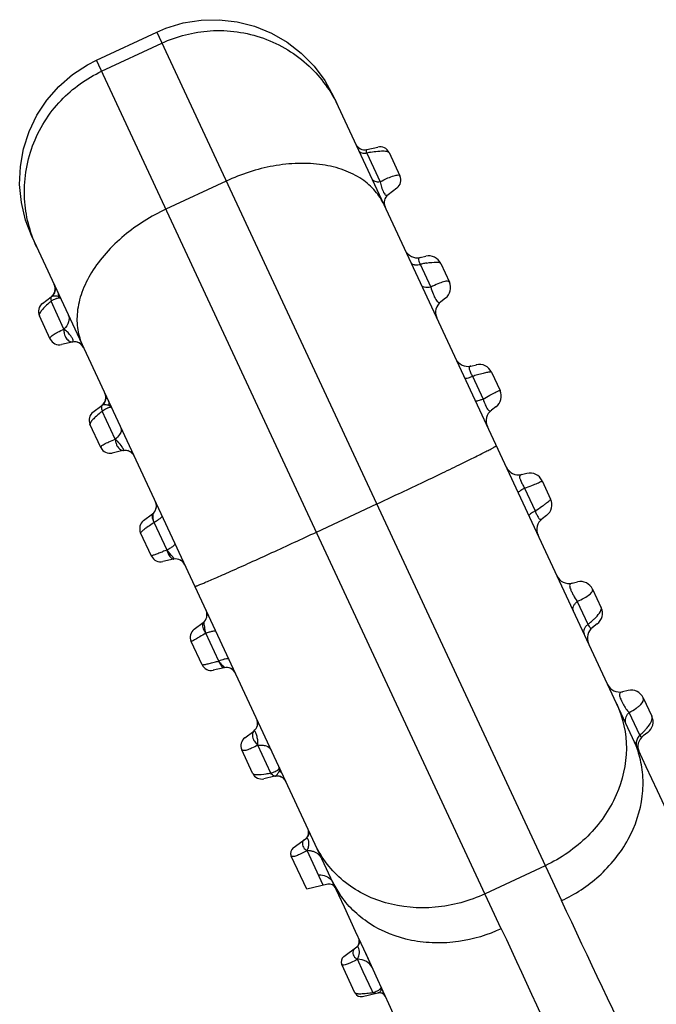
# Model space of a CAD drawing. Units: millimetres. Extents: x 21632 to 272009, y -47598 to 71564.
# Drawn here: x 156737 to 156747, y 32431 to 32446 of the extents above; entities that cross this region are included whole.
import ezdxf

# ---------------------------------------------------------------- set-up
doc = ezdxf.new("R2010")
doc.units = ezdxf.units.MM
doc.header["$LTSCALE"] = 100
doc.layers.add('.video', color=122, linetype='Continuous')

# ---------------------------------------------------------------- blocks, each defined once
blk = doc.blocks.new('Corner Frame')
for p, q in [((70186.038, 258425.623), (70190.964, 258439.156)), ((70190.964, 258439.156), (70191.904, 258438.814)), ((70190.901, 258438.983), (70191.841, 258438.641)), ((70191.904, 258438.814), (70186.978, 258425.281)), ((70184.737, 258427.895), (70188.401, 258437.961)), ((70187.51, 258436.683), (70187.642, 258437.047)), ((70187.761, 258436.643), (70187.919, 258437.076)), ((70187.804, 258437.144), (70187.969, 258437.121)), ((70191.058, 258436.491), (70190.118, 258436.833)), ((70187.712, 258436.417), (70187.571, 258436.505)), ((70187.762, 258436.366), (70187.755, 258436.377)), ((70187.776, 258436.334), (70187.778, 258436.328)), ((70187.773, 258436.237), (70187.779, 258436.259)), ((70187.774, 258436.238), (70187.779, 258436.256)), ((70193.099, 258436.25), (70189.435, 258426.185)), ((70187.188, 258435.453), (70187.353, 258435.43)), ((70186.894, 258434.992), (70187.027, 258435.356)), ((70187.137, 258434.928), (70187.295, 258435.362)), ((70192.85, 258435.296), (70192.686, 258434.847)), ((70192.89, 258435.33), (70193.031, 258435.242)), ((70193.093, 258435.063), (70192.96, 258434.7)), ((70187.097, 258434.725), (70186.956, 258434.813)), ((70187.155, 258434.656), (70187.147, 258434.674)), ((70187.162, 258434.637), (70187.155, 258434.656)), ((70187.158, 258434.546), (70187.165, 258434.572)), ((70187.165, 258434.572), (70187.167, 258434.596)), ((70192.798, 258434.602), (70192.634, 258434.626)), ((70186.892, 258433.819), (70186.899, 258433.837)), ((70186.279, 258433.3), (70186.411, 258433.664)), ((70186.507, 258433.198), (70186.665, 258433.632)), ((70186.573, 258433.761), (70186.737, 258433.738)), ((70192.236, 258433.545), (70192.106, 258433.189)), ((70192.309, 258433.617), (70192.381, 258433.572)), ((70192.463, 258433.334), (70192.358, 258433.046)), ((70186.481, 258433.034), (70186.34, 258433.122)), ((70186.5, 258433.103), (70186.504, 258433.165)), ((70186.549, 258432.932), (70186.544, 258432.953)), ((70186.544, 258432.953), (70186.548, 258432.936)), ((70186.549, 258432.933), (70186.546, 258432.948)), ((70186.547, 258432.871), (70186.55, 258432.887)), ((70186.551, 258432.918), (70186.549, 258432.933)), ((70186.551, 258432.908), (70186.549, 258432.932)), ((70186.549, 258432.881), (70186.551, 258432.908)), ((70186.55, 258432.887), (70186.551, 258432.902)), ((70186.551, 258432.902), (70186.551, 258432.918)), ((70192.143, 258432.917), (70192.058, 258432.928)), ((70186.542, 258432.855), (70186.549, 258432.881)), ((70186.542, 258432.855), (70186.547, 258432.871)), ((70185.957, 258432.07), (70186.122, 258432.047)), ((70186.235, 258432.077), (70186.246, 258432.087)), ((70186.241, 258432.082), (70186.235, 258432.077)), ((70185.663, 258431.609), (70185.795, 258431.973)), ((70185.879, 258431.471), (70186.037, 258431.905)), ((70191.693, 258431.925), (70191.765, 258431.88)), ((70188.288, 258431.803), (70189.227, 258431.461)), ((70191.601, 258431.8), (70191.471, 258431.443)), ((70191.847, 258431.642), (70191.743, 258431.355)), ((70185.865, 258431.343), (70185.724, 258431.431)), ((70185.931, 258431.254), (70185.925, 258431.271)), ((70185.935, 258431.199), (70185.936, 258431.217)), ((70191.527, 258431.225), (70191.443, 258431.237)), ((70185.342, 258430.378), (70185.506, 258430.355)), ((70185.617, 258430.384), (70185.631, 258430.396)), ((70185.621, 258430.388), (70185.617, 258430.384)), ((70185.631, 258430.396), (70185.645, 258430.411)), ((70185.047, 258429.918), (70185.18, 258430.281)), ((70191.078, 258430.234), (70191.15, 258430.189)), ((70185.244, 258429.726), (70185.402, 258430.16)), ((70190.967, 258430.058), (70190.837, 258429.702)), ((70191.232, 258429.951), (70191.127, 258429.663)), ((70185.25, 258429.651), (70185.109, 258429.739)), ((70190.911, 258429.534), (70190.827, 258429.546)), ((70184.39, 258428.112), (70184.578, 258428.628)), ((70184.686, 258428.693), (70184.93, 258428.658)), ((70184.976, 258428.663), (70184.976, 258428.663)), ((70184.997, 258428.672), (70185.009, 258428.681)), ((70184.607, 258427.977), (70184.804, 258428.517)), ((70190.462, 258428.543), (70190.534, 258428.498)), ((70190.324, 258428.293), (70190.195, 258427.937)), ((70190.616, 258428.259), (70190.511, 258427.972)), ((70184.668, 258427.938), (70184.39, 258428.112)), ((70190.296, 258427.842), (70190.211, 258427.854)), ((70184.07, 258427.001), (70184.312, 258426.967)), ((70184.358, 258426.971), (70184.358, 258426.971)), ((70184.399, 258427.002), (70184.414, 258427.021)), ((70184.402, 258427.001), (70184.413, 258427.016)), ((70184.413, 258427.016), (70184.421, 258427.033)), ((70184.414, 258427.021), (70184.425, 258427.045)), ((70183.802, 258426.497), (70183.962, 258426.936)), ((70184.112, 258426.63), (70184.185, 258426.826)), ((70184.264, 258426.61), (70184.36, 258426.87)), ((70189.919, 258426.806), (70189.846, 258426.851)), ((70184.004, 258426.336), (70184.112, 258426.63)), ((70189.565, 258426.207), (70189.695, 258426.564)), ((70190, 258426.568), (70189.896, 258426.28)), ((70183.843, 258426.378), (70184.045, 258426.252)), ((70183.994, 258426.309), (70184.004, 258426.336)), ((70184.079, 258426.215), (70184.073, 258426.225)), ((70184.085, 258426.131), (70184.09, 258426.149)), ((70184.092, 258426.168), (70184.09, 258426.186)), ((70184.09, 258426.149), (70184.092, 258426.168)), ((70187.176, 258425.825), (70186.236, 258426.167)), ((70189.68, 258426.151), (70189.596, 258426.163))]:
    blk.add_line(p, q)
for points in [[(70188.4, 258437.96), (70188.51, 258438.208), (70188.653, 258438.44), (70188.826, 258438.65), (70189.025, 258438.834), (70189.248, 258438.99), (70189.49, 258439.114), (70189.746, 258439.204), (70190.013, 258439.258), (70190.284, 258439.276), (70190.555, 258439.257), (70190.822, 258439.201), (70190.964, 258439.156)], [(70191.904, 258438.814), (70192.041, 258438.758), (70192.282, 258438.629), (70192.502, 258438.469), (70192.698, 258438.281), (70192.867, 258438.068), (70193.006, 258437.834), (70193.111, 258437.584), (70193.182, 258437.322), (70193.216, 258437.052), (70193.214, 258436.78), (70193.174, 258436.51), (70193.099, 258436.25)], [(70187.775, 258436.338), (70187.768, 258436.354), (70187.762, 258436.366)], [(70187.782, 258436.302), (70187.779, 258436.321), (70187.775, 258436.338)], [(70187.782, 258436.305), (70187.78, 258436.319), (70187.776, 258436.333), (70187.776, 258436.335)], [(70187.779, 258436.256), (70187.782, 258436.274), (70187.783, 258436.29), (70187.782, 258436.305)], [(70187.779, 258436.259), (70187.782, 258436.281), (70187.782, 258436.302)], [(70187.158, 258434.547), (70187.162, 258434.56), (70187.165, 258434.572), (70187.166, 258434.585), (70187.167, 258434.598), (70187.167, 258434.611), (70187.165, 258434.622)], [(70187.167, 258434.596), (70187.166, 258434.618), (70187.162, 258434.637)], [(70186.829, 258433.755), (70186.844, 258433.764), (70186.858, 258433.775), (70186.871, 258433.788), (70186.882, 258433.803), (70186.892, 258433.819)], [(70186.246, 258432.087), (70186.255, 258432.097), (70186.264, 258432.108), (70186.269, 258432.116)], [(70185.926, 258431.163), (70185.932, 258431.18), (70185.935, 258431.199)], [(70185.936, 258431.217), (70185.934, 258431.236), (70185.931, 258431.254)], [(70185.935, 258431.198), (70185.935, 258431.203), (70185.936, 258431.216), (70185.935, 258431.228), (70185.934, 258431.24)], [(70185.645, 258430.411), (70185.658, 258430.43), (70185.668, 258430.453)], [(70185.319, 258429.507), (70185.32, 258429.514), (70185.32, 258429.523), (70185.32, 258429.531), (70185.319, 258429.539), (70185.319, 258429.541)], [(70184.948, 258428.657), (70184.95, 258428.657), (70184.95, 258428.657), (70184.951, 258428.658)], [(70184.951, 258428.658), (70184.953, 258428.658), (70184.96, 258428.661), (70184.97, 258428.665), (70184.981, 258428.671)], [(70184.976, 258428.663), (70184.986, 258428.667), (70184.997, 258428.672)], [(70184.981, 258428.671), (70184.993, 258428.678), (70185.004, 258428.686), (70185.014, 258428.695), (70185.024, 258428.706)], [(70185.009, 258428.681), (70185.02, 258428.693), (70185.03, 258428.706)], [(70185.024, 258428.706), (70185.033, 258428.717), (70185.04, 258428.73)], [(70184.331, 258426.966), (70184.339, 258426.967), (70184.345, 258426.968)], [(70184.345, 258426.968), (70184.354, 258426.971), (70184.366, 258426.977)], [(70184.358, 258426.971), (70184.368, 258426.975), (70184.379, 258426.981), (70184.391, 258426.99), (70184.402, 258427.001)], [(70184.366, 258426.977), (70184.382, 258426.988), (70184.399, 258427.002)], [(70184.09, 258426.186), (70184.085, 258426.203), (70184.079, 258426.215)]]:
    blk.add_lwpolyline(points)
for centre, radius, start, end in [((70187.989, 258437.27), 0.15, 262, 340), ((70187.783, 258436.996), 0.15, 82, 160), ((70187.797, 258436.529), 0.56, 75.4354, 77.4678), ((70187.82, 258436.616), 0.471, 73.1076, 75.4436), ((70187.651, 258436.632), 0.15, 160, 238), ((70187.633, 258436.29), 0.15, 340, 58), ((70187.168, 258435.304), 0.15, 82, 160), ((70187.374, 258435.578), 0.15, 262, 340), ((70192.97, 258435.457), 0.15, 160, 238), ((70187.165, 258434.584), 0.788, 79.0351, 80.4765), ((70187.373, 258435.321), 0.0627, 348.8138, 357.9488), ((70192.956, 258435.446), 0.183, 226.1055, 234.8206), ((70191.771, 258433.631), 1.984, 55.1584, 57.0535), ((70192.952, 258435.115), 0.15, 340, 58), ((70187.035, 258434.941), 0.15, 160, 238), ((70187.017, 258434.598), 0.15, 340, 58), ((70192.819, 258434.751), 0.15, 262, 340), ((70192.613, 258434.477), 0.15, 81.9997, 160), ((70186.758, 258433.887), 0.15, 262, 340), ((70192.415, 258433.787), 0.2, 160, 238), ((70186.552, 258433.613), 0.15, 82, 160), ((70186.926, 258433.565), 0.269, 159.3202, 165.6114), ((70192.396, 258433.797), 0.299, 231.1064, 237.6346), ((70191.166, 258431.845), 2.008, 57.191, 57.8283), ((70191.289, 258432.034), 1.783, 55.3035, 57.221), ((70191.438, 258432.25), 1.52, 54.5188, 55.2771), ((70192.275, 258433.402), 0.2, 340, 58), ((70186.42, 258433.249), 0.15, 160, 238), ((70183.736, 258427.769), 6.096, 62.9564, 63.6406), ((70186.739, 258433.05), 0.275, 147.3692, 162.2336), ((70186.401, 258432.907), 0.15, 15.7689, 58), ((70192.17, 258433.115), 0.2, 262, 340), ((70186.401, 258432.907), 0.15, 340, 13.604), ((70192.031, 258432.73), 0.2, 82, 160), ((70186.142, 258432.195), 0.15, 262, 339.9999), ((70191.799, 258432.095), 0.2, 160, 238), ((70185.936, 258431.921), 0.15, 82, 160), ((70191.659, 258431.711), 0.2, 340, 58), ((70192.775, 258431.438), 1.229, 161.2907, 162.9157), ((70188.989, 258427.053), 5.417, 60.327, 61.1794), ((70185.804, 258431.558), 0.15, 160, 238), ((70189.098, 258437.083), 6.47, 239.5373, 240.1658), ((70185.404, 258430.44), 1.135, 63.086, 65.2872), ((70185.786, 258431.215), 0.15, 340, 58), ((70191.555, 258431.423), 0.2, 262, 340), ((70191.415, 258431.039), 0.2, 82, 160), ((70185.321, 258430.23), 0.15, 82, 160), ((70185.527, 258430.504), 0.15, 262.0833, 339.9999), ((70191.184, 258430.404), 0.2, 160, 238), ((70191.044, 258430.019), 0.2, 340, 58), ((70185.188, 258429.866), 0.15, 160, 238), ((70185.958, 258430.812), 1.299, 233.435, 236.6813), ((70185.17, 258429.524), 0.15, 340, 58), ((70190.939, 258429.732), 0.2, 262, 340), ((70190.799, 258429.347), 0.2, 82, 160), ((70190.568, 258428.712), 0.2, 160, 238), ((70184.672, 258428.594), 0.1, 82, 160), ((70184.944, 258428.757), 0.1, 262, 329.0273), ((70184.587, 258428.3), 0.307, 35.9162, 45.0992), ((70190.428, 258428.328), 0.2, 340, 58), ((69996.81, 258496.331), 200, 325.33333, 339.99034), ((70184.615, 258427.853), 0.1, 339.9672, 58.0017), ((70186.155, 258427.417), 1.496, 160.0561, 169.0608), ((70184.555, 258427.961), 0.193, 340.0266, 347.5428), ((70184.55, 258427.962), 0.199, 347.5345, 352.3858), ((70190.184, 258427.656), 0.2, 82, 160), ((70190.324, 258428.04), 0.2, 262, 340), ((70184.056, 258426.902), 0.1, 82, 160), ((70184.326, 258427.066), 0.1, 262, 339.7268), ((70189.952, 258427.021), 0.2, 160, 238), ((70189.813, 258426.636), 0.2, 340, 58), ((70189.698, 258426.351), 0.212, 90.894, 100.728), ((70183.896, 258426.462), 0.1, 160, 238), ((70185.167, 258427.993), 2.052, 234.2418, 235.114), ((70183.992, 258426.167), 0.1, 339.4515, 58), ((70184.069, 258426.312), 0.0787, 334.8139, 339.537), ((70189.708, 258426.349), 0.2, 262, 340), ((70377.386, 258357.813), 200, 160.00966, 174.66667), ((70188.042, 258426.73), 1.496, 330.9364, 339.9438), ((70189.568, 258425.965), 0.2, 82, 160.0561), ((70189.569, 258425.995), 0.212, 90.9092, 100.5885)]:
    blk.add_arc(centre, radius, start, end)
for points, knots in [([(70188.345, 258437.809), (70188.43, 258438.041), (70188.702, 258438.496), (70189.352, 258438.974), (70190.14, 258439.155), (70190.666, 258439.068), (70190.901, 258438.983)], [0, 0, 0, 0, 0.23885, 0.498162, 0.758636, 1, 1, 1, 1]), ([(70191.841, 258438.641), (70192.075, 258438.555), (70192.534, 258438.284), (70193.021, 258437.638), (70193.212, 258436.854), (70193.128, 258436.331), (70193.044, 258436.098)], [0, 0, 0, 0, 0.241364, 0.501838, 0.76115, 1, 1, 1, 1]), ([(70188.13, 258437.217), (70188.121, 258437.192), (70188.088, 258437.145), (70188.034, 258437.124), (70188.007, 258437.12)], [0, 0, 0, 0, 0.493617, 1, 1, 1, 1]), ([(70187.729, 258437.08), (70187.709, 258437.078), (70187.678, 258437.074), (70187.646, 258437.057), (70187.642, 258437.047)], [0, 0, 0, 0, 0.654489, 1, 1, 1, 1]), ([(70187.781, 258437.082), (70187.776, 258437.082), (70187.759, 258437.082), (70187.742, 258437.081), (70187.729, 258437.08)], [0, 0, 0, 0, 0.27173, 1, 1, 1, 1]), ([(70187.919, 258437.076), (70187.906, 258437.077), (70187.86, 258437.082), (70187.814, 258437.083), (70187.781, 258437.082)], [0, 0, 0, 0, 0.275036, 1, 1, 1, 1]), ([(70187.955, 258437.114), (70187.952, 258437.112), (70187.937, 258437.102), (70187.926, 258437.088), (70187.919, 258437.076)], [0, 0, 0, 0, 0.220084, 1, 1, 1, 1]), ([(70188.005, 258437.048), (70188.001, 258437.049), (70187.986, 258437.057), (70187.97, 258437.062), (70187.957, 258437.066)], [0, 0, 0, 0, 0.219922, 1, 1, 1, 1]), ([(70188.047, 258436.99), (70188.049, 258436.995), (70188.05, 258437.005), (70188.043, 258437.02), (70188.027, 258437.035), (70188.013, 258437.043), (70188.005, 258437.048)], [0, 0, 0, 0, 0.1795, 0.378392, 0.641374, 1, 1, 1, 1]), ([(70188.045, 258437.05), (70188.046, 258437.047), (70188.051, 258437.035), (70188.053, 258437.021), (70188.052, 258437.011)], [0, 0, 0, 0, 0.265316, 1, 1, 1, 1]), ([(70190.118, 258436.833), (70189.886, 258436.917), (70189.517, 258437.004), (70189.021, 258437.014), (70188.663, 258436.965), (70188.346, 258436.857), (70188.086, 258436.699), (70187.896, 258436.502), (70187.814, 258436.349), (70187.786, 258436.273)], [0, 0, 0, 0, 0.281965, 0.425881, 0.563814, 0.690979, 0.805521, 0.907496, 1, 1, 1, 1]), ([(70187.96, 258436.75), (70187.948, 258436.717), (70187.885, 258436.656), (70187.804, 258436.643), (70187.761, 258436.643)], [0, 0, 0, 0, 0.456821, 1, 1, 1, 1]), ([(70187.51, 258436.683), (70187.513, 258436.692), (70187.532, 258436.7), (70187.558, 258436.701), (70187.601, 258436.696), (70187.67, 258436.677), (70187.728, 258436.656), (70187.761, 258436.643)], [0, 0, 0, 0, 0.105798, 0.189824, 0.299358, 0.598199, 1, 1, 1, 1]), ([(70187.761, 258436.643), (70187.744, 258436.628), (70187.712, 258436.591), (70187.685, 258436.525), (70187.683, 258436.459), (70187.705, 258436.424), (70187.717, 258436.414)], [0, 0, 0, 0, 0.260434, 0.555029, 0.811757, 1, 1, 1, 1]), ([(70187.762, 258436.511), (70187.766, 258436.534), (70187.769, 258436.578), (70187.764, 258436.622), (70187.761, 258436.643)], [0, 0, 0, 0, 0.529794, 1, 1, 1, 1]), ([(70187.74, 258436.427), (70187.746, 258436.438), (70187.755, 258436.466), (70187.76, 258436.494), (70187.762, 258436.511)], [0, 0, 0, 0, 0.437053, 1, 1, 1, 1]), ([(70192.485, 258434.563), (70192.512, 258434.639), (70192.548, 258434.808), (70192.529, 258435.082), (70192.431, 258435.37), (70192.258, 258435.657), (70192.015, 258435.924), (70191.629, 258436.235), (70191.29, 258436.406), (70191.058, 258436.491)], [0, 0, 0, 0, 0.092504, 0.194479, 0.309021, 0.436186, 0.574119, 0.718035, 1, 1, 1, 1]), ([(70187.717, 258436.414), (70187.72, 258436.413), (70187.727, 258436.412), (70187.732, 258436.415), (70187.734, 258436.417)], [0, 0, 0, 0, 0.503737, 1, 1, 1, 1]), ([(70187.331, 258435.415), (70187.328, 258435.412), (70187.313, 258435.396), (70187.302, 258435.377), (70187.295, 258435.362)], [0, 0, 0, 0, 0.22063, 1, 1, 1, 1]), ([(70187.359, 258435.428), (70187.357, 258435.428), (70187.346, 258435.426), (70187.337, 258435.42), (70187.331, 258435.415)], [0, 0, 0, 0, 0.220372, 1, 1, 1, 1]), ([(70187.403, 258435.391), (70187.397, 258435.397), (70187.39, 258435.405), (70187.383, 258435.412), (70187.381, 258435.414)], [0, 0, 0, 0, 0.768981, 1, 1, 1, 1]), ([(70187.514, 258435.526), (70187.505, 258435.501), (70187.472, 258435.454), (70187.419, 258435.432), (70187.392, 258435.429)], [0, 0, 0, 0, 0.493561, 1, 1, 1, 1]), ([(70187.473, 258435.413), (70187.467, 258435.396), (70187.451, 258435.376), (70187.43, 258435.363), (70187.425, 258435.36)], [0, 0, 0, 0, 0.737784, 1, 1, 1, 1]), ([(70192.794, 258435.413), (70192.788, 258435.397), (70192.791, 258435.358), (70192.814, 258435.328), (70192.828, 258435.314)], [0, 0, 0, 0, 0.451258, 1, 1, 1, 1]), ([(70187.107, 258435.375), (70187.088, 258435.374), (70187.062, 258435.373), (70187.03, 258435.364), (70187.027, 258435.356)], [0, 0, 0, 0, 0.680346, 1, 1, 1, 1]), ([(70187.158, 258435.374), (70187.154, 258435.374), (70187.136, 258435.375), (70187.119, 258435.375), (70187.107, 258435.375)], [0, 0, 0, 0, 0.271769, 1, 1, 1, 1]), ([(70187.295, 258435.362), (70187.282, 258435.363), (70187.237, 258435.369), (70187.191, 258435.373), (70187.158, 258435.374)], [0, 0, 0, 0, 0.274757, 1, 1, 1, 1]), ([(70187.382, 258435.341), (70187.38, 258435.342), (70187.369, 258435.345), (70187.359, 258435.348), (70187.351, 258435.35)], [0, 0, 0, 0, 0.230866, 1, 1, 1, 1]), ([(70187.432, 258435.299), (70187.433, 258435.302), (70187.432, 258435.314), (70187.412, 258435.329), (70187.394, 258435.337), (70187.382, 258435.341)], [0, 0, 0, 0, 0.14753, 0.46092, 1, 1, 1, 1]), ([(70187.425, 258435.36), (70187.426, 258435.356), (70187.433, 258435.343), (70187.436, 258435.329), (70187.436, 258435.319)], [0, 0, 0, 0, 0.272249, 1, 1, 1, 1]), ([(70192.89, 258435.33), (70192.886, 258435.332), (70192.874, 258435.336), (70192.866, 258435.326), (70192.863, 258435.321)], [0, 0, 0, 0, 0.469666, 1, 1, 1, 1]), ([(70192.904, 258435.26), (70192.917, 258435.251), (70192.961, 258435.22), (70193.003, 258435.186), (70193.031, 258435.16)], [0, 0, 0, 0, 0.287653, 1, 1, 1, 1]), ([(70193.031, 258435.16), (70193.05, 258435.142), (70193.077, 258435.116), (70193.097, 258435.076), (70193.093, 258435.063)], [0, 0, 0, 0, 0.666565, 1, 1, 1, 1]), ([(70186.894, 258434.992), (70186.897, 258434.999), (70186.917, 258435.002), (70186.939, 258434.999), (70186.982, 258434.989), (70187.049, 258434.966), (70187.105, 258434.942), (70187.137, 258434.928)], [0, 0, 0, 0, 0.089625, 0.173503, 0.285903, 0.593773, 1, 1, 1, 1]), ([(70187.319, 258434.99), (70187.315, 258434.978), (70187.29, 258434.948), (70187.223, 258434.926), (70187.168, 258434.926), (70187.137, 258434.928)], [0, 0, 0, 0, 0.187613, 0.546649, 1, 1, 1, 1]), ([(70192.686, 258434.847), (70192.666, 258434.861), (70192.632, 258434.894), (70192.623, 258434.944), (70192.63, 258434.963)], [0, 0, 0, 0, 0.553231, 1, 1, 1, 1]), ([(70187.101, 258434.875), (70187.093, 258434.86), (70187.073, 258434.814), (70187.074, 258434.746), (70187.102, 258434.723)], [0, 0, 0, 0, 0.316524, 1, 1, 1, 1]), ([(70187.137, 258434.928), (70187.134, 258434.925), (70187.12, 258434.908), (70187.108, 258434.89), (70187.101, 258434.875)], [0, 0, 0, 0, 0.232098, 1, 1, 1, 1]), ([(70187.12, 258434.745), (70187.123, 258434.754), (70187.133, 258434.796), (70187.137, 258434.84), (70187.137, 258434.875)], [0, 0, 0, 0, 0.211739, 1, 1, 1, 1]), ([(70187.137, 258434.875), (70187.137, 258434.879), (70187.137, 258434.897), (70187.137, 258434.915), (70187.137, 258434.928)], [0, 0, 0, 0, 0.260398, 1, 1, 1, 1]), ([(70192.686, 258434.847), (70192.67, 258434.825), (70192.649, 258434.788), (70192.626, 258434.738), (70192.612, 258434.701), (70192.605, 258434.67), (70192.604, 258434.646), (70192.616, 258434.629), (70192.628, 258434.626), (70192.634, 258434.626)], [0, 0, 0, 0, 0.320579, 0.493052, 0.650602, 0.775828, 0.86431, 0.929175, 1, 1, 1, 1]), ([(70192.686, 258434.847), (70192.728, 258434.835), (70192.8, 258434.811), (70192.881, 258434.777), (70192.927, 258434.749), (70192.951, 258434.731), (70192.964, 258434.71), (70192.96, 258434.7)], [0, 0, 0, 0, 0.40427, 0.706217, 0.816313, 0.899954, 1, 1, 1, 1]), ([(70187.102, 258434.723), (70187.104, 258434.722), (70187.108, 258434.722), (70187.114, 258434.727), (70187.117, 258434.735), (70187.119, 258434.741), (70187.12, 258434.745)], [0, 0, 0, 0, 0.19122, 0.383921, 0.649195, 1, 1, 1, 1]), ([(70186.48, 258433.661), (70186.471, 258433.662), (70186.454, 258433.664), (70186.432, 258433.666), (70186.42, 258433.666), (70186.412, 258433.666), (70186.411, 258433.664)], [0, 0, 0, 0, 0.421147, 0.729477, 0.921483, 1, 1, 1, 1]), ([(70186.531, 258433.654), (70186.527, 258433.655), (70186.51, 258433.657), (70186.493, 258433.66), (70186.48, 258433.661)], [0, 0, 0, 0, 0.273339, 1, 1, 1, 1]), ([(70186.665, 258433.632), (70186.653, 258433.634), (70186.608, 258433.642), (70186.564, 258433.649), (70186.531, 258433.654)], [0, 0, 0, 0, 0.274935, 1, 1, 1, 1]), ([(70186.665, 258433.632), (70186.669, 258433.639), (70186.683, 258433.665), (70186.704, 258433.688), (70186.718, 258433.705)], [0, 0, 0, 0, 0.25651, 1, 1, 1, 1]), ([(70186.665, 258433.632), (70186.685, 258433.627), (70186.72, 258433.618), (70186.768, 258433.61), (70186.798, 258433.607), (70186.818, 258433.612), (70186.819, 258433.617)], [0, 0, 0, 0, 0.378053, 0.690903, 0.899504, 1, 1, 1, 1]), ([(70186.727, 258433.732), (70186.722, 258433.73), (70186.697, 258433.711), (70186.683, 258433.683), (70186.674, 258433.66)], [0, 0, 0, 0, 0.198281, 1, 1, 1, 1]), ([(70186.718, 258433.705), (70186.723, 258433.711), (70186.731, 258433.72), (70186.74, 258433.729), (70186.742, 258433.733)], [0, 0, 0, 0, 0.602135, 1, 1, 1, 1]), ([(70186.742, 258433.737), (70186.742, 258433.737), (70186.74, 258433.738), (70186.738, 258433.738), (70186.737, 258433.738)], [0, 0, 0, 0, 0.373543, 1, 1, 1, 1]), ([(70186.742, 258433.733), (70186.742, 258433.734), (70186.743, 258433.735), (70186.742, 258433.736), (70186.742, 258433.737)], [0, 0, 0, 0, 0.562044, 1, 1, 1, 1]), ([(70192.157, 258433.663), (70192.156, 258433.659), (70192.152, 258433.639), (70192.16, 258433.619), (70192.169, 258433.606)], [0, 0, 0, 0, 0.216563, 1, 1, 1, 1]), ([(70192.309, 258433.617), (70192.303, 258433.621), (70192.289, 258433.628), (70192.275, 258433.62), (70192.271, 258433.616)], [0, 0, 0, 0, 0.523113, 1, 1, 1, 1]), ([(70192.169, 258433.606), (70192.171, 258433.602), (70192.183, 258433.587), (70192.197, 258433.574), (70192.208, 258433.565)], [0, 0, 0, 0, 0.229719, 1, 1, 1, 1]), ([(70192.271, 258433.616), (70192.269, 258433.613), (70192.259, 258433.601), (70192.253, 258433.587), (70192.248, 258433.576)], [0, 0, 0, 0, 0.19761, 1, 1, 1, 1]), ([(70192.321, 258433.488), (70192.361, 258433.459), (70192.412, 258433.42), (70192.458, 258433.366), (70192.466, 258433.342), (70192.463, 258433.334)], [0, 0, 0, 0, 0.684538, 0.884873, 1, 1, 1, 1]), ([(70186.279, 258433.3), (70186.279, 258433.302), (70186.285, 258433.301), (70186.292, 258433.299), (70186.307, 258433.294), (70186.334, 258433.282), (70186.381, 258433.261), (70186.42, 258433.242), (70186.442, 258433.231)], [0, 0, 0, 0, 0.020109, 0.070295, 0.152257, 0.26547, 0.58004, 1, 1, 1, 1]), ([(70186.662, 258433.183), (70186.66, 258433.178), (70186.64, 258433.174), (70186.61, 258433.176), (70186.562, 258433.184), (70186.527, 258433.193), (70186.507, 258433.198)], [0, 0, 0, 0, 0.100497, 0.309097, 0.621947, 1, 1, 1, 1]), ([(70192.106, 258433.189), (70192.093, 258433.197), (70192.055, 258433.224), (70192.016, 258433.276), (70192.027, 258433.307)], [0, 0, 0, 0, 0.322814, 1, 1, 1, 1]), ([(70192.106, 258433.189), (70192.089, 258433.159), (70192.06, 258433.098), (70192.031, 258433.025), (70192.021, 258432.975), (70192.021, 258432.948), (70192.038, 258432.932), (70192.051, 258432.929), (70192.058, 258432.928)], [0, 0, 0, 0, 0.349042, 0.670671, 0.785537, 0.865126, 0.92818, 1, 1, 1, 1]), ([(70192.358, 258433.046), (70192.362, 258433.056), (70192.349, 258433.076), (70192.327, 258433.094), (70192.284, 258433.121), (70192.21, 258433.153), (70192.144, 258433.177), (70192.106, 258433.189)], [0, 0, 0, 0, 0.101925, 0.188039, 0.301054, 0.605427, 1, 1, 1, 1]), ([(70186.477, 258433.134), (70186.474, 258433.123), (70186.465, 258433.09), (70186.469, 258433.048), (70186.486, 258433.032)], [0, 0, 0, 0, 0.323149, 1, 1, 1, 1]), ([(70186.486, 258433.032), (70186.487, 258433.031), (70186.489, 258433.032), (70186.49, 258433.033), (70186.491, 258433.034)], [0, 0, 0, 0, 0.499937, 1, 1, 1, 1]), ([(70186.496, 258433.057), (70186.496, 258433.06), (70186.498, 258433.076), (70186.499, 258433.091), (70186.5, 258433.103)], [0, 0, 0, 0, 0.222269, 1, 1, 1, 1]), ([(70186.42, 258432.519), (70186.42, 258432.519), (70186.423, 258432.516), (70186.428, 258432.513), (70186.437, 258432.508), (70186.458, 258432.498), (70186.495, 258432.481), (70186.554, 258432.457), (70186.631, 258432.425), (70186.726, 258432.387), (70186.838, 258432.344), (70187.019, 258432.274), (70187.273, 258432.178), (70187.601, 258432.055), (70187.943, 258431.929), (70188.173, 258431.844), (70188.288, 258431.803)], [0, 0, 0, 0, 0.001275, 0.004459, 0.009749, 0.017238, 0.039129, 0.07073, 0.112429, 0.163829, 0.224333, 0.293344, 0.453206, 0.632151, 0.817986, 1, 1, 1, 1]), ([(70186.037, 258431.905), (70186.045, 258431.918), (70186.064, 258431.944), (70186.091, 258431.981), (70186.112, 258432.01), (70186.124, 258432.029), (70186.129, 258432.037), (70186.129, 258432.04)], [0, 0, 0, 0, 0.288955, 0.579795, 0.837092, 0.935036, 1, 1, 1, 1]), ([(70186.127, 258432.045), (70186.121, 258432.045), (70186.087, 258432.034), (70186.067, 258432.001), (70186.056, 258431.976)], [0, 0, 0, 0, 0.18695, 1, 1, 1, 1]), ([(70186.037, 258431.905), (70186.003, 258431.912), (70185.955, 258431.924), (70185.896, 258431.939), (70185.861, 258431.948), (70185.833, 258431.956), (70185.812, 258431.963), (70185.802, 258431.967), (70185.795, 258431.971), (70185.795, 258431.973)], [0, 0, 0, 0, 0.412593, 0.584896, 0.729877, 0.845345, 0.929327, 0.980631, 1, 1, 1, 1]), ([(70186.037, 258431.905), (70186.055, 258431.896), (70186.087, 258431.88), (70186.129, 258431.856), (70186.154, 258431.839), (70186.167, 258431.823), (70186.165, 258431.818)], [0, 0, 0, 0, 0.378874, 0.692221, 0.900722, 1, 1, 1, 1]), ([(70191.502, 258431.864), (70191.501, 258431.86), (70191.511, 258431.848), (70191.53, 258431.835), (70191.562, 258431.817), (70191.587, 258431.806), (70191.601, 258431.8)], [0, 0, 0, 0, 0.097577, 0.306802, 0.622377, 1, 1, 1, 1]), ([(70191.656, 258431.926), (70191.646, 258431.916), (70191.63, 258431.884), (70191.618, 258431.852), (70191.611, 258431.833)], [0, 0, 0, 0, 0.400584, 1, 1, 1, 1]), ([(70191.693, 258431.925), (70191.687, 258431.929), (70191.675, 258431.936), (70191.661, 258431.93), (70191.656, 258431.926)], [0, 0, 0, 0, 0.530965, 1, 1, 1, 1]), ([(70191.847, 258431.642), (70191.848, 258431.644), (70191.844, 258431.649), (70191.836, 258431.657), (70191.822, 258431.668), (70191.792, 258431.688), (70191.741, 258431.72), (70191.696, 258431.746), (70191.671, 258431.76)], [0, 0, 0, 0, 0.024482, 0.07767, 0.161465, 0.275564, 0.588409, 1, 1, 1, 1]), ([(70185.663, 258431.609), (70185.663, 258431.608), (70185.667, 258431.604), (70185.673, 258431.598), (70185.686, 258431.588), (70185.712, 258431.571), (70185.756, 258431.543), (70185.795, 258431.52), (70185.817, 258431.507)], [0, 0, 0, 0, 0.02204, 0.073886, 0.156742, 0.270262, 0.583738, 1, 1, 1, 1]), ([(70185.879, 258431.471), (70185.867, 258431.447), (70185.852, 258431.405), (70185.857, 258431.353), (70185.87, 258431.341)], [0, 0, 0, 0, 0.600183, 1, 1, 1, 1]), ([(70185.873, 258431.358), (70185.873, 258431.364), (70185.872, 258431.39), (70185.871, 258431.417), (70185.873, 258431.438)], [0, 0, 0, 0, 0.212819, 1, 1, 1, 1]), ([(70186.007, 258431.384), (70186.008, 258431.388), (70186.001, 258431.4), (70185.973, 258431.423), (70185.942, 258431.44), (70185.918, 258431.452)], [0, 0, 0, 0, 0.103666, 0.305341, 1, 1, 1, 1]), ([(70189.227, 258431.461), (70189.341, 258431.419), (70189.572, 258431.336), (70189.915, 258431.212), (70190.245, 258431.096), (70190.502, 258431.006), (70190.685, 258430.944), (70190.799, 258430.905), (70190.897, 258430.873), (70190.976, 258430.847), (70191.036, 258430.828), (70191.076, 258430.817), (70191.098, 258430.811), (70191.109, 258430.809), (70191.114, 258430.808), (70191.118, 258430.808), (70191.118, 258430.809)], [0, 0, 0, 0, 0.182014, 0.367849, 0.546794, 0.706656, 0.775667, 0.836171, 0.887571, 0.92927, 0.960871, 0.982762, 0.990251, 0.995541, 0.998725, 1, 1, 1, 1]), ([(70191.471, 258431.443), (70191.457, 258431.45), (70191.432, 258431.461), (70191.4, 258431.479), (70191.381, 258431.492), (70191.371, 258431.504), (70191.373, 258431.508)], [0, 0, 0, 0, 0.377624, 0.693198, 0.902423, 1, 1, 1, 1]), ([(70191.471, 258431.443), (70191.458, 258431.416), (70191.437, 258431.366), (70191.418, 258431.315), (70191.413, 258431.291)], [0, 0, 0, 0, 0.552936, 1, 1, 1, 1]), ([(70191.471, 258431.443), (70191.509, 258431.434), (70191.576, 258431.416), (70191.654, 258431.393), (70191.7, 258431.378), (70191.724, 258431.368), (70191.736, 258431.363), (70191.743, 258431.357), (70191.743, 258431.355)], [0, 0, 0, 0, 0.407911, 0.725204, 0.841437, 0.926306, 0.978611, 1, 1, 1, 1]), ([(70185.865, 258431.343), (70185.866, 258431.342), (70185.868, 258431.341), (70185.869, 258431.341), (70185.87, 258431.341)], [0, 0, 0, 0, 0.62557, 1, 1, 1, 1]), ([(70185.87, 258431.341), (70185.871, 258431.341), (70185.872, 258431.342), (70185.872, 258431.344), (70185.873, 258431.345)], [0, 0, 0, 0, 0.395879, 1, 1, 1, 1]), ([(70185.873, 258431.345), (70185.873, 258431.346), (70185.873, 258431.35), (70185.873, 258431.355), (70185.873, 258431.358)], [0, 0, 0, 0, 0.20156, 1, 1, 1, 1]), ([(70191.413, 258431.291), (70191.411, 258431.278), (70191.406, 258431.249), (70191.432, 258431.238), (70191.443, 258431.237)], [0, 0, 0, 0, 0.558915, 1, 1, 1, 1]), ([(70185.402, 258430.16), (70185.368, 258430.17), (70185.31, 258430.19), (70185.244, 258430.218), (70185.207, 258430.241), (70185.187, 258430.256), (70185.177, 258430.273), (70185.18, 258430.281)], [0, 0, 0, 0, 0.40319, 0.705707, 0.816409, 0.900388, 1, 1, 1, 1]), ([(70185.415, 258430.268), (70185.411, 258430.258), (70185.401, 258430.224), (70185.398, 258430.186), (70185.402, 258430.16)], [0, 0, 0, 0, 0.269278, 1, 1, 1, 1]), ([(70185.402, 258430.16), (70185.416, 258430.175), (70185.446, 258430.205), (70185.483, 258430.257), (70185.508, 258430.302), (70185.519, 258430.332), (70185.521, 258430.344), (70185.519, 258430.349)], [0, 0, 0, 0, 0.271714, 0.570847, 0.84261, 0.939359, 1, 1, 1, 1]), ([(70185.512, 258430.354), (70185.493, 258430.355), (70185.448, 258430.334), (70185.424, 258430.293), (70185.415, 258430.268)], [0, 0, 0, 0, 0.412126, 1, 1, 1, 1]), ([(70191.078, 258430.234), (70191.073, 258430.237), (70191.063, 258430.243), (70191.041, 258430.242), (70191.021, 258430.215), (70191.003, 258430.175), (70190.984, 258430.12), (70190.972, 258430.08), (70190.967, 258430.058)], [0, 0, 0, 0, 0.076296, 0.140267, 0.264112, 0.461343, 0.717828, 1, 1, 1, 1]), ([(70185.402, 258430.16), (70185.419, 258430.146), (70185.449, 258430.117), (70185.492, 258430.057), (70185.502, 258429.998), (70185.491, 258429.967)], [0, 0, 0, 0, 0.290675, 0.560881, 1, 1, 1, 1]), ([(70190.851, 258430.073), (70190.852, 258430.077), (70190.867, 258430.079), (70190.889, 258430.077), (70190.926, 258430.07), (70190.952, 258430.063), (70190.967, 258430.058)], [0, 0, 0, 0, 0.096459, 0.305602, 0.621636, 1, 1, 1, 1]), ([(70190.967, 258430.058), (70191.002, 258430.041), (70191.052, 258430.018), (70191.116, 258429.989), (70191.154, 258429.973), (70191.185, 258429.961), (70191.209, 258429.953), (70191.221, 258429.95), (70191.231, 258429.949), (70191.232, 258429.951)], [0, 0, 0, 0, 0.408013, 0.580029, 0.725426, 0.841694, 0.92657, 0.978831, 1, 1, 1, 1]), ([(70185.047, 258429.918), (70185.045, 258429.911), (70185.053, 258429.888), (70185.096, 258429.836), (70185.145, 258429.797), (70185.183, 258429.768)], [0, 0, 0, 0, 0.108929, 0.305127, 1, 1, 1, 1]), ([(70185.241, 258429.679), (70185.241, 258429.683), (70185.239, 258429.699), (70185.241, 258429.714), (70185.244, 258429.726)], [0, 0, 0, 0, 0.224444, 1, 1, 1, 1]), ([(70185.255, 258429.648), (70185.253, 258429.65), (70185.246, 258429.659), (70185.243, 258429.671), (70185.241, 258429.679)], [0, 0, 0, 0, 0.217814, 1, 1, 1, 1]), ([(70185.244, 258429.726), (70185.253, 258429.721), (70185.284, 258429.705), (70185.316, 258429.692), (70185.34, 258429.687)], [0, 0, 0, 0, 0.303929, 1, 1, 1, 1]), ([(70185.255, 258429.648), (70185.266, 258429.644), (70185.294, 258429.644), (70185.32, 258429.647), (70185.334, 258429.651)], [0, 0, 0, 0, 0.441041, 1, 1, 1, 1]), ([(70185.34, 258429.687), (70185.342, 258429.686), (70185.351, 258429.685), (70185.359, 258429.684), (70185.365, 258429.684)], [0, 0, 0, 0, 0.28304, 1, 1, 1, 1]), ([(70185.394, 258429.701), (70185.391, 258429.691), (70185.38, 258429.673), (70185.362, 258429.661), (70185.352, 258429.657)], [0, 0, 0, 0, 0.4843, 1, 1, 1, 1]), ([(70185.365, 258429.684), (70185.368, 258429.684), (70185.377, 258429.685), (70185.386, 258429.689), (70185.39, 258429.694)], [0, 0, 0, 0, 0.303953, 1, 1, 1, 1]), ([(70190.837, 258429.702), (70190.823, 258429.707), (70190.796, 258429.714), (70190.76, 258429.721), (70190.737, 258429.723), (70190.722, 258429.721), (70190.721, 258429.717)], [0, 0, 0, 0, 0.378364, 0.694399, 0.903541, 1, 1, 1, 1]), ([(70190.812, 258429.636), (70190.808, 258429.625), (70190.803, 258429.607), (70190.798, 258429.584), (70190.798, 258429.568), (70190.803, 258429.555), (70190.81, 258429.551), (70190.813, 258429.549)], [0, 0, 0, 0, 0.367303, 0.584628, 0.748977, 0.875661, 1, 1, 1, 1]), ([(70190.837, 258429.702), (70190.835, 258429.697), (70190.826, 258429.675), (70190.817, 258429.652), (70190.812, 258429.636)], [0, 0, 0, 0, 0.265148, 1, 1, 1, 1]), ([(70190.837, 258429.702), (70190.876, 258429.695), (70190.931, 258429.684), (70191.001, 258429.673), (70191.043, 258429.666), (70191.076, 258429.662), (70191.102, 258429.66), (70191.117, 258429.66), (70191.126, 258429.661), (70191.127, 258429.663)], [0, 0, 0, 0, 0.403831, 0.575026, 0.720216, 0.836882, 0.922774, 0.976782, 1, 1, 1, 1]), ([(70185.312, 258429.474), (70185.32, 258429.498), (70185.325, 258429.551), (70185.302, 258429.6), (70185.286, 258429.62)], [0, 0, 0, 0, 0.493965, 1, 1, 1, 1]), ([(70184.595, 258428.599), (70184.592, 258428.601), (70184.583, 258428.608), (70184.575, 258428.621), (70184.578, 258428.628)], [0, 0, 0, 0, 0.350745, 1, 1, 1, 1]), ([(70184.68, 258428.557), (70184.67, 258428.561), (70184.641, 258428.572), (70184.612, 258428.586), (70184.595, 258428.599)], [0, 0, 0, 0, 0.317297, 1, 1, 1, 1]), ([(70184.846, 258428.655), (70184.824, 258428.642), (70184.793, 258428.594), (70184.795, 258428.54), (70184.804, 258428.517)], [0, 0, 0, 0, 0.515788, 1, 1, 1, 1]), ([(70184.915, 258428.591), (70184.924, 258428.604), (70184.935, 258428.623), (70184.94, 258428.646), (70184.939, 258428.655), (70184.936, 258428.657)], [0, 0, 0, 0, 0.66055, 0.877262, 1, 1, 1, 1]), ([(70184.804, 258428.517), (70184.792, 258428.52), (70184.75, 258428.532), (70184.709, 258428.546), (70184.68, 258428.557)], [0, 0, 0, 0, 0.287043, 1, 1, 1, 1]), ([(70184.804, 258428.517), (70184.823, 258428.525), (70184.867, 258428.539), (70184.901, 258428.572), (70184.915, 258428.591)], [0, 0, 0, 0, 0.474256, 1, 1, 1, 1]), ([(70186.236, 258426.167), (70185.993, 258426.256), (70185.54, 258426.514), (70185.047, 258427.097), (70184.818, 258427.797), (70184.877, 258428.279), (70184.955, 258428.494)], [0, 0, 0, 0, 0.265293, 0.521846, 0.765631, 1, 1, 1, 1]), ([(70190.462, 258428.543), (70190.456, 258428.547), (70190.443, 258428.554), (70190.418, 258428.553), (70190.398, 258428.53), (70190.381, 258428.496), (70190.363, 258428.451), (70190.342, 258428.383), (70190.329, 258428.329), (70190.324, 258428.293)], [0, 0, 0, 0, 0.070786, 0.134441, 0.215479, 0.333725, 0.488172, 0.66258, 1, 1, 1, 1]), ([(70184.873, 258428.269), (70184.883, 258428.296), (70184.89, 258428.355), (70184.873, 258428.412), (70184.86, 258428.439)], [0, 0, 0, 0, 0.486422, 1, 1, 1, 1]), ([(70190.181, 258428.233), (70190.189, 258428.256), (70190.224, 258428.283), (70190.277, 258428.294), (70190.308, 258428.294), (70190.324, 258428.293)], [0, 0, 0, 0, 0.432153, 0.705597, 1, 1, 1, 1]), ([(70190.324, 258428.293), (70190.361, 258428.279), (70190.428, 258428.256), (70190.508, 258428.237), (70190.559, 258428.234), (70190.59, 258428.237), (70190.612, 258428.248), (70190.616, 258428.259)], [0, 0, 0, 0, 0.388393, 0.686198, 0.79768, 0.884752, 1, 1, 1, 1]), ([(70184.667, 258428.143), (70184.676, 258428.134), (70184.708, 258428.099), (70184.731, 258428.056), (70184.74, 258428.022)], [0, 0, 0, 0, 0.260699, 1, 1, 1, 1]), ([(70190.195, 258427.937), (70190.179, 258427.938), (70190.147, 258427.938), (70190.094, 258427.927), (70190.059, 258427.899), (70190.051, 258427.877)], [0, 0, 0, 0, 0.294403, 0.567847, 1, 1, 1, 1]), ([(70190.195, 258427.937), (70190.191, 258427.925), (70190.185, 258427.905), (70190.18, 258427.878), (70190.191, 258427.858), (70190.205, 258427.855), (70190.211, 258427.854)], [0, 0, 0, 0, 0.369403, 0.625343, 0.7986, 1, 1, 1, 1]), ([(70190.195, 258427.937), (70190.202, 258427.936), (70190.229, 258427.933), (70190.256, 258427.931), (70190.276, 258427.929)], [0, 0, 0, 0, 0.258543, 1, 1, 1, 1]), ([(70190.276, 258427.929), (70190.283, 258427.929), (70190.307, 258427.928), (70190.332, 258427.927), (70190.35, 258427.927)], [0, 0, 0, 0, 0.263912, 1, 1, 1, 1]), ([(70190.35, 258427.927), (70190.388, 258427.928), (70190.441, 258427.929), (70190.505, 258427.954), (70190.511, 258427.972)], [0, 0, 0, 0, 0.663912, 1, 1, 1, 1]), ([(70186.038, 258425.623), (70185.828, 258425.699), (70185.521, 258425.864), (70185.176, 258426.17), (70184.882, 258426.532), (70184.697, 258426.959), (70184.648, 258427.394), (70184.667, 258427.602), (70184.686, 258427.701)], [0, 0, 0, 0, 0.249918, 0.381711, 0.51408, 0.768245, 0.887527, 1, 1, 1, 1]), ([(70184.185, 258426.826), (70184.202, 258426.833), (70184.249, 258426.848), (70184.296, 258426.893), (70184.319, 258426.937), (70184.323, 258426.956), (70184.321, 258426.964), (70184.318, 258426.966)], [0, 0, 0, 0, 0.265238, 0.707135, 0.90095, 0.963001, 1, 1, 1, 1]), ([(70184.27, 258426.973), (70184.267, 258426.974), (70184.252, 258426.974), (70184.238, 258426.97), (70184.228, 258426.964)], [0, 0, 0, 0, 0.22339, 1, 1, 1, 1]), ([(70183.979, 258426.908), (70183.976, 258426.91), (70183.968, 258426.917), (70183.96, 258426.929), (70183.962, 258426.936)], [0, 0, 0, 0, 0.349921, 1, 1, 1, 1]), ([(70184.062, 258426.866), (70184.053, 258426.87), (70184.025, 258426.882), (70183.996, 258426.895), (70183.979, 258426.908)], [0, 0, 0, 0, 0.317177, 1, 1, 1, 1]), ([(70184.185, 258426.826), (70184.173, 258426.83), (70184.132, 258426.842), (70184.091, 258426.855), (70184.062, 258426.866)], [0, 0, 0, 0, 0.287098, 1, 1, 1, 1]), ([(70184.228, 258426.964), (70184.205, 258426.951), (70184.174, 258426.903), (70184.176, 258426.849), (70184.185, 258426.826)], [0, 0, 0, 0, 0.515649, 1, 1, 1, 1]), ([(70184.252, 258426.578), (70184.267, 258426.619), (70184.268, 258426.715), (70184.217, 258426.794), (70184.185, 258426.826)], [0, 0, 0, 0, 0.484859, 1, 1, 1, 1]), ([(70189.846, 258426.851), (70189.836, 258426.857), (70189.82, 258426.866), (70189.794, 258426.864), (70189.776, 258426.849), (70189.76, 258426.824), (70189.738, 258426.774), (70189.724, 258426.732), (70189.716, 258426.702)], [0, 0, 0, 0, 0.149886, 0.224566, 0.313853, 0.438247, 0.601822, 1, 1, 1, 1]), ([(70189.653, 258426.784), (70189.575, 258426.569), (70189.311, 258426.163), (70188.685, 258425.773), (70187.932, 258425.643), (70187.419, 258425.737), (70187.176, 258425.825)], [0, 0, 0, 0, 0.234306, 0.478045, 0.734637, 1, 1, 1, 1]), ([(70189.716, 258426.702), (70189.713, 258426.692), (70189.705, 258426.658), (70189.698, 258426.622), (70189.696, 258426.596)], [0, 0, 0, 0, 0.270788, 1, 1, 1, 1]), ([(70189.538, 258426.466), (70189.546, 258426.49), (70189.581, 258426.534), (70189.632, 258426.555), (70189.659, 258426.56)], [0, 0, 0, 0, 0.480091, 1, 1, 1, 1]), ([(70189.695, 258426.564), (70189.734, 258426.55), (70189.79, 258426.534), (70189.862, 258426.524), (70189.925, 258426.52), (70189.989, 258426.536), (70190, 258426.568)], [0, 0, 0, 0, 0.387509, 0.544557, 0.676269, 1, 1, 1, 1]), ([(70183.814, 258426.464), (70183.811, 258426.467), (70183.805, 258426.477), (70183.8, 258426.489), (70183.802, 258426.497)], [0, 0, 0, 0, 0.348284, 1, 1, 1, 1]), ([(70183.919, 258426.364), (70183.896, 258426.382), (70183.858, 258426.413), (70183.824, 258426.448), (70183.814, 258426.464)], [0, 0, 0, 0, 0.614832, 1, 1, 1, 1]), ([(70183.968, 258426.327), (70183.964, 258426.331), (70183.947, 258426.343), (70183.931, 258426.355), (70183.919, 258426.364)], [0, 0, 0, 0, 0.266066, 1, 1, 1, 1]), ([(70184.012, 258426.272), (70184.01, 258426.274), (70183.999, 258426.283), (70183.994, 258426.298), (70183.994, 258426.309)], [0, 0, 0, 0, 0.21576, 1, 1, 1, 1]), ([(70183.994, 258426.309), (70184.016, 258426.298), (70184.052, 258426.282), (70184.091, 258426.271), (70184.106, 258426.27)], [0, 0, 0, 0, 0.624783, 1, 1, 1, 1]), ([(70184.045, 258426.252), (70184.05, 258426.249), (70184.069, 258426.24), (70184.093, 258426.241), (70184.107, 258426.247)], [0, 0, 0, 0, 0.269045, 1, 1, 1, 1]), ([(70184.106, 258426.27), (70184.109, 258426.27), (70184.119, 258426.27), (70184.129, 258426.271), (70184.135, 258426.275)], [0, 0, 0, 0, 0.313771, 1, 1, 1, 1]), ([(70189.775, 258426.214), (70189.804, 258426.219), (70189.85, 258426.23), (70189.89, 258426.263), (70189.896, 258426.28)], [0, 0, 0, 0, 0.617425, 1, 1, 1, 1]), ([(70189.53, 258426.204), (70189.508, 258426.2), (70189.466, 258426.185), (70189.433, 258426.154), (70189.422, 258426.137)], [0, 0, 0, 0, 0.513923, 1, 1, 1, 1]), ([(70189.565, 258426.207), (70189.563, 258426.196), (70189.561, 258426.17), (70189.586, 258426.164), (70189.596, 258426.163)], [0, 0, 0, 0, 0.528221, 1, 1, 1, 1]), ([(70189.565, 258426.207), (70189.575, 258426.207), (70189.612, 258426.204), (70189.648, 258426.204), (70189.675, 258426.204)], [0, 0, 0, 0, 0.265427, 1, 1, 1, 1]), ([(70189.675, 258426.204), (70189.685, 258426.205), (70189.718, 258426.206), (70189.752, 258426.21), (70189.775, 258426.214)], [0, 0, 0, 0, 0.27718, 1, 1, 1, 1]), ([(70186.978, 258425.281), (70187.188, 258425.204), (70187.529, 258425.133), (70187.99, 258425.146), (70188.448, 258425.234), (70188.865, 258425.442), (70189.181, 258425.743), (70189.3, 258425.915), (70189.349, 258426.003)], [0, 0, 0, 0, 0.249917, 0.381709, 0.514077, 0.768243, 0.887525, 1, 1, 1, 1]), ([(70186.038, 258425.623), (70184.723, 258422.009), (70181.289, 258413.425), (70177.173, 258405.137), (70174.576, 258400.411)], [0, 0, 0, 0, 0.416334, 1, 1, 1, 1]), ([(70179.553, 258398.6), (70180.601, 258403.889), (70182.775, 258412.884), (70185.662, 258421.667), (70186.978, 258425.281)], [0, 0, 0, 0, 0.583664, 1, 1, 1, 1])]:
    blk.add_open_spline(points, degree=3, knots=knots)
for points in [[(70187.975, 258437.12), (70187.968, 258437.119), (70187.961, 258437.117), (70187.955, 258437.114)], [(70187.975, 258437.12), (70187.973, 258437.12), (70187.971, 258437.121), (70187.969, 258437.121)], [(70188.007, 258437.12), (70187.996, 258437.119), (70187.985, 258437.119), (70187.975, 258437.12)], [(70187.988, 258437.113), (70187.984, 258437.116), (70187.98, 258437.118), (70187.975, 258437.12)], [(70188.001, 258437.104), (70187.997, 258437.107), (70187.993, 258437.11), (70187.988, 258437.113)], [(70188.023, 258437.082), (70188.017, 258437.09), (70188.009, 258437.097), (70188.001, 258437.104)], [(70188.045, 258437.05), (70188.04, 258437.062), (70188.032, 258437.073), (70188.023, 258437.082)], [(70188.089, 258437.104), (70188.081, 258437.083), (70188.064, 258437.063), (70188.045, 258437.05)], [(70187.712, 258436.417), (70187.714, 258436.416), (70187.716, 258436.415), (70187.717, 258436.414)], [(70187.734, 258436.417), (70187.736, 258436.42), (70187.738, 258436.424), (70187.74, 258436.427)], [(70187.359, 258435.428), (70187.357, 258435.429), (70187.355, 258435.429), (70187.353, 258435.43)], [(70187.392, 258435.429), (70187.381, 258435.427), (70187.37, 258435.427), (70187.359, 258435.428)], [(70187.37, 258435.422), (70187.367, 258435.425), (70187.363, 258435.427), (70187.359, 258435.428)], [(70187.381, 258435.414), (70187.378, 258435.417), (70187.374, 258435.42), (70187.37, 258435.422)], [(70187.351, 258435.35), (70187.339, 258435.353), (70187.327, 258435.356), (70187.314, 258435.358)], [(70187.425, 258435.36), (70187.418, 258435.371), (70187.411, 258435.381), (70187.403, 258435.391)], [(70187.434, 258435.309), (70187.434, 258435.305), (70187.433, 258435.302), (70187.432, 258435.299)], [(70192.856, 258435.311), (70192.854, 258435.306), (70192.852, 258435.301), (70192.85, 258435.296)], [(70192.863, 258435.321), (70192.86, 258435.318), (70192.858, 258435.314), (70192.856, 258435.311)], [(70187.097, 258434.725), (70187.098, 258434.724), (70187.1, 258434.723), (70187.102, 258434.723)], [(70186.742, 258433.737), (70186.737, 258433.736), (70186.732, 258433.735), (70186.727, 258433.732)], [(70192.248, 258433.576), (70192.243, 258433.565), (70192.24, 258433.555), (70192.236, 258433.545)], [(70186.504, 258433.165), (70186.505, 258433.176), (70186.506, 258433.187), (70186.507, 258433.198)], [(70186.481, 258433.034), (70186.482, 258433.033), (70186.484, 258433.032), (70186.486, 258433.032)], [(70186.491, 258433.034), (70186.492, 258433.036), (70186.493, 258433.039), (70186.494, 258433.042)], [(70186.494, 258433.042), (70186.495, 258433.047), (70186.495, 258433.052), (70186.496, 258433.057)], [(70186.127, 258432.045), (70186.125, 258432.046), (70186.123, 258432.047), (70186.122, 258432.047)], [(70186.129, 258432.04), (70186.129, 258432.042), (70186.129, 258432.044), (70186.127, 258432.045)], [(70186.056, 258431.976), (70186.046, 258431.953), (70186.04, 258431.929), (70186.037, 258431.905)], [(70185.873, 258431.438), (70185.874, 258431.449), (70185.876, 258431.46), (70185.879, 258431.471)], [(70185.512, 258430.354), (70185.51, 258430.355), (70185.508, 258430.355), (70185.506, 258430.355)], [(70185.519, 258430.349), (70185.518, 258430.351), (70185.515, 258430.353), (70185.512, 258430.354)], [(70185.25, 258429.651), (70185.251, 258429.65), (70185.253, 258429.649), (70185.255, 258429.648)], [(70185.286, 258429.62), (70185.277, 258429.631), (70185.267, 258429.64), (70185.255, 258429.648)], [(70185.334, 258429.651), (70185.34, 258429.653), (70185.346, 258429.655), (70185.352, 258429.657)], [(70185.353, 258429.587), (70185.361, 258429.609), (70185.36, 258429.635), (70185.352, 258429.657)], [(70190.813, 258429.549), (70190.818, 258429.547), (70190.822, 258429.546), (70190.827, 258429.546)], [(70184.867, 258428.664), (70184.86, 258428.662), (70184.853, 258428.659), (70184.846, 258428.655)], [(70184.888, 258428.664), (70184.881, 258428.665), (70184.874, 258428.665), (70184.867, 258428.664)], [(70184.936, 258428.657), (70184.934, 258428.658), (70184.932, 258428.658), (70184.93, 258428.658)], [(70184.86, 258428.439), (70184.853, 258428.453), (70184.845, 258428.467), (70184.836, 258428.48)], [(70184.74, 258428.022), (70184.748, 258427.995), (70184.751, 258427.965), (70184.747, 258427.936)], [(70184.318, 258426.966), (70184.317, 258426.967), (70184.314, 258426.967), (70184.312, 258426.967)], [(70189.696, 258426.596), (70189.695, 258426.585), (70189.694, 258426.574), (70189.695, 258426.564)], [(70184.107, 258426.247), (70184.111, 258426.249), (70184.115, 258426.251), (70184.118, 258426.253)], [(70184.114, 258426.208), (70184.119, 258426.222), (70184.121, 258426.238), (70184.118, 258426.253)], [(70184.14, 258426.279), (70184.135, 258426.269), (70184.128, 258426.259), (70184.118, 258426.253)], [(70184.135, 258426.275), (70184.138, 258426.277), (70184.141, 258426.281), (70184.143, 258426.285)], [(70189.422, 258426.137), (70189.416, 258426.129), (70189.412, 258426.119), (70189.408, 258426.11)]]:
    blk.add_open_spline(points, degree=3)

msp = doc.modelspace()

# ---------------------------------------------------------------- block references
at = {"layer": '.video', "rotation": 45.00000000000001}
msp.add_blockref('Corner Frame', (289849.981, -199931.403), dxfattribs=at)

doc.saveas('drawing.dxf')
